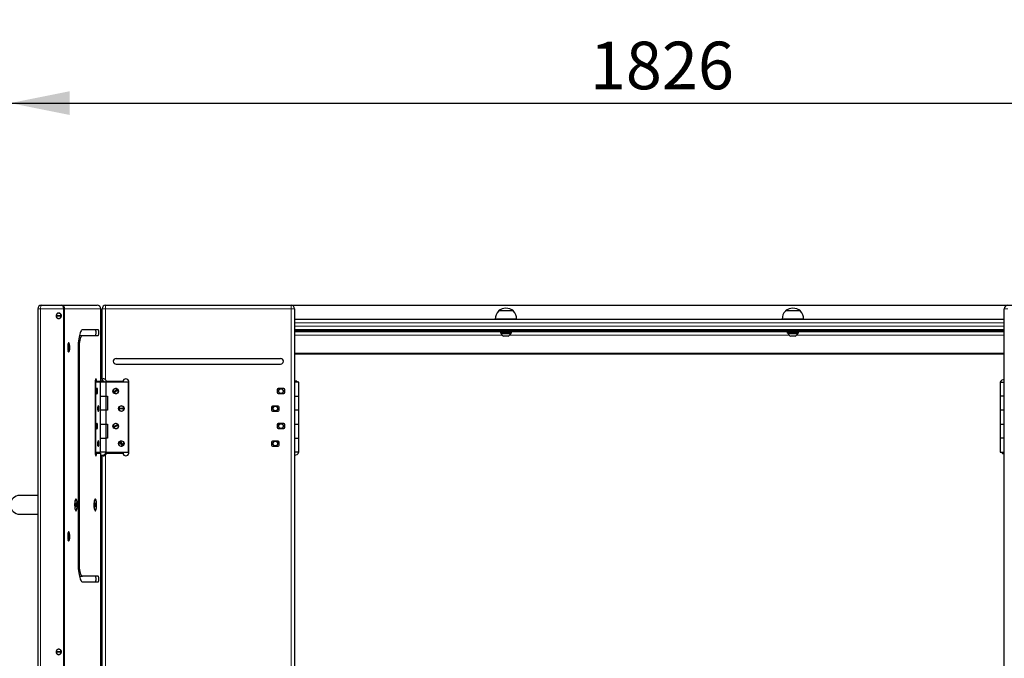
# Model space of a CAD drawing. Units: millimetres. Extents: x 1003 to 6162, y 80 to 4818.
# Drawn here: x 2849 to 4256, y 2814 to 3726 of the extents above; entities that cross this region are included whole.
import ezdxf

# ---------------------------------------------------------------- set-up
doc = ezdxf.new("R2010")
doc.units = ezdxf.units.MM
doc.header["$LTSCALE"] = 17
doc.layers.add('THICK_LINE', color=7, linetype='Continuous', lineweight=25)
doc.styles.add('SLDTEXTSTYLE0', font='TXT', dxfattribs={"width": 0.605})
doc.dimstyles.new('SLDDIMSTYLE0', dxfattribs={"dimtxt": 68, "dimasz": 85, "dimexe": 0, "dimexo": 0.0625, "dimgap": 17, "dimtad": 2, "dimdec": 1, "dimrnd": 1e-09, "dimzin": 12, "dimdsep": 46, "dimtxsty": 'SLDTEXTSTYLE0', "dimsah": 1, "dimcen": 0.09, "dimadec": 0, "dimazin": 3, "dimtfac": 1, "dimtofl": 0, "dimtmove": 0, "dimatfit": 3, "dimfxl": 0, "dimfrac": 2, "dimtolj": 1, "dimtzin": 12, "dimarcsym": 0})
doc.dimstyles.new('SLDDIMSTYLE2', dxfattribs={"dimtxt": 68, "dimasz": 85, "dimexe": 0, "dimexo": 0.0625, "dimgap": 17, "dimtad": 2, "dimdec": 0, "dimrnd": 1e-09, "dimzin": 12, "dimdsep": 46, "dimtxsty": 'SLDTEXTSTYLE0', "dimsah": 1, "dimcen": 0.09, "dimadec": 0, "dimazin": 3, "dimtfac": 1, "dimtofl": 0, "dimtmove": 0, "dimatfit": 3, "dimfxl": 0, "dimfrac": 2, "dimtolj": 1, "dimtzin": 12, "dimarcsym": 0})

# ---------------------------------------------------------------- blocks, each defined once
blk = doc.blocks.new('_D_2')
at = {"layer": 'THICK_LINE', "color": 7}
for p, q in [((4661.9, 4818.2), (4949, 4818.2)), ((4915, 3318.2), (4915, 4818.2)), ((3236.7, 3318.2), (4949, 3318.2))]:
    blk.add_line(p, q, dxfattribs=at)
for points in [[(4915, 4818.2), (4898, 4733.2), (4932, 4733.2)], [(4915, 3318.2), (4932, 3403.2), (4898, 3403.2)]]:
    blk.add_solid(points, dxfattribs=at)
at = {"layer": 'THICK_LINE', "color": 7, "insert": (4827.4, 3983), "char_height": 68, "attachment_point": 1, "rotation": 90, "style": 'SLDTEXTSTYLE0'}
blk.add_mtext('1500', dxfattribs=at)
blk = doc.blocks.new('_D_7')
at = {"layer": 'THICK_LINE', "color": 7}
for p, q in [((2835.6, 3033.2), (2835.6, 3641)), ((4661.9, 3033.2), (4661.9, 3641)), ((2835.6, 3607), (4661.9, 3607))]:
    blk.add_line(p, q, dxfattribs=at)
for points in [[(2835.6, 3607), (2920.6, 3590), (2920.6, 3624)], [(4661.9, 3607), (4576.9, 3624), (4576.9, 3590)]]:
    blk.add_solid(points, dxfattribs=at)
at = {"layer": 'THICK_LINE', "color": 7, "insert": (3663.5, 3694.7), "char_height": 68, "attachment_point": 1, "style": 'SLDTEXTSTYLE0'}
blk.add_mtext('1826', dxfattribs=at)
blk = doc.blocks.new('_D_8')
at = {"layer": 'THICK_LINE', "color": 7}
for p, q in [((3236.7, 3318.2), (4949, 3318.2)), ((4915, 3318.2), (4915, 1848.2)), ((3236.7, 1848.2), (4949, 1848.2))]:
    blk.add_line(p, q, dxfattribs=at)
for points in [[(4915, 3318.2), (4898, 3233.2), (4932, 3233.2)], [(4915, 1848.2), (4932, 1933.2), (4898, 1933.2)]]:
    blk.add_solid(points, dxfattribs=at)
at = {"layer": 'THICK_LINE', "color": 7, "insert": (4827.4, 2498), "char_height": 68, "attachment_point": 1, "rotation": 90, "style": 'SLDTEXTSTYLE0'}
blk.add_mtext('1470', dxfattribs=at)

msp = doc.modelspace()

# ---------------------------------------------------------------- linework, layer by layer
at = {"color": 7, "linetype": 'Continuous', "lineweight": 25}
for p, q in [((2874.93, 3313.23), (2874.93, 1853.23)), ((2879.93, 3318.23), (2909.13, 3318.23)), ((2904.84, 3306.93), (2904.72, 3306.93)), ((2909.13, 3318.23), (2959.74, 3318.23)), ((2964.74, 3212.74), (2964.74, 3313.23)), ((2966.73, 3212.7), (2966.73, 3313.23)), ((2971.73, 3318.23), (3236.73, 3318.23)), ((3241.73, 3313.23), (3241.73, 1853.23)), ((3532.98, 3310.23), (3532.98, 3309.99)), ((3554.48, 3310.23), (3532.98, 3310.23)), ((3554.47, 3309.99), (3554.48, 3310.23)), ((3942.98, 3310.23), (3942.98, 3309.99)), ((3964.48, 3310.23), (3942.98, 3310.23)), ((3964.47, 3309.99), (3964.48, 3310.23)), ((4255.73, 1853.23), (4255.73, 3313.23)), ((2901.15, 3303.73), (2908.29, 3303.73)), ((2908.29, 3302.73), (2901.15, 3302.73)), ((2904.84, 3299.53), (2904.84, 3299.53)), ((2908.29, 3303.73), (2908.4, 3303.73)), ((2908.4, 3302.73), (2908.29, 3302.73)), ((3241.73, 3298.23), (4255.73, 3298.23)), ((3528.54, 3298.43), (3528.56, 3298.23)), ((3558.91, 3298.43), (3528.54, 3298.43)), ((3558.9, 3298.23), (3558.91, 3298.43)), ((3938.54, 3298.43), (3938.56, 3298.23)), ((3968.91, 3298.43), (3938.54, 3298.43)), ((3968.9, 3298.23), (3968.91, 3298.43)), ((2961.15, 3283.23), (2938.84, 3283.23)), ((4255.73, 3283.23), (3241.73, 3283.23)), ((4255.73, 3280.23), (3241.73, 3280.23)), ((3535.73, 3280.23), (3535.73, 3278.63)), ((3551.73, 3278.63), (3535.73, 3278.63)), ((3536.73, 3278.63), (3536.73, 3277.63)), ((3550.73, 3277.63), (3550.73, 3278.63)), ((3551.73, 3278.63), (3551.73, 3280.23)), ((3945.73, 3280.23), (3945.73, 3278.63)), ((3961.73, 3278.63), (3945.73, 3278.63)), ((3946.73, 3278.63), (3946.73, 3277.63)), ((3960.73, 3277.63), (3960.73, 3278.63)), ((3961.73, 3278.63), (3961.73, 3280.23)), ((2918.57, 3264.23), (2918.57, 3264.23)), ((2934.95, 3275.23), (2938.84, 3275.23)), ((2938.84, 3275.23), (2961.15, 3275.23)), ((3550.73, 3277.63), (3536.73, 3277.63)), ((3546.73, 3274.23), (3540.73, 3274.23)), ((3960.73, 3277.63), (3946.73, 3277.63)), ((3956.73, 3274.23), (3950.73, 3274.23)), ((2918.42, 3259.51), (2918.38, 3257.21)), ((2918.38, 3257.21), (2918.83, 3255.93)), ((2918.38, 3257.21), (2919.3, 3256.95)), ((2918.89, 3260.54), (2918.42, 3259.51)), ((2918.42, 3259.51), (2919.34, 3259.26)), ((2918.47, 3252.25), (2918.57, 3252.23)), ((2918.57, 3252.23), (2918.86, 3252.23)), ((2918.83, 3255.93), (2919.3, 3256.95)), ((2919.34, 3259.26), (2918.89, 3260.54)), ((2919.3, 3256.95), (2919.34, 3259.26)), ((2932.4, 3255.23), (2932.4, 2951.23)), ((2934.24, 2951.23), (2934.24, 3255.23)), ((2986.73, 3242.23), (3221.73, 3242.23)), ((4255.73, 3248.23), (3241.73, 3248.23)), ((2986.73, 3234.23), (3221.73, 3234.23)), ((2957.01, 3209.23), (2957.01, 3107.23)), ((2957.01, 3209.23), (2958.85, 3209.23)), ((2957.13, 3208.23), (2957.13, 3108.23)), ((2964.03, 3208.23), (2957.13, 3208.23)), ((2957.13, 3208.23), (2957.13, 3208.23)), ((2964.37, 3209.23), (2958.85, 3209.23)), ((2962.73, 3208.23), (2962.43, 3209.23)), ((2964.37, 3209.23), (2962.73, 3208.23)), ((2964.03, 3208.23), (2964.03, 3188.23)), ((2972.73, 3208.23), (2964.03, 3208.23)), ((2964.73, 3210.23), (2964.73, 3210.23)), ((2964.73, 3210.23), (2966.27, 3210.23)), ((2966.27, 3210.23), (2968.73, 3210.23)), ((2966.73, 3212.7), (2966.73, 3210.23)), ((2970.73, 3208.23), (2968.73, 3210.23)), ((2996.73, 3209.23), (2972.73, 3209.23)), ((2972.73, 3209.23), (2972.73, 3208.23)), ((2972.73, 3188.23), (2972.73, 3208.23)), ((3004.23, 3208.23), (2972.73, 3208.23)), ((3004.23, 3108.23), (3004.23, 3208.23)), ((3004.73, 3107.23), (3004.73, 3209.23)), ((3241.73, 3210.23), (3243.73, 3210.23)), ((3247.73, 3208.23), (3241.73, 3208.23)), ((3245.73, 3208.23), (3243.73, 3210.23)), ((3247.73, 3188.23), (3247.73, 3208.23)), ((4249.73, 3208.23), (4249.73, 3188.23)), ((4249.73, 3208.23), (4255.73, 3208.23)), ((2959.18, 3192.2), (2959.41, 3199.43)), ((2959.41, 3199.43), (2959.41, 3199.43)), ((2959.41, 3199.43), (2959.68, 3199.27)), ((2959.68, 3199.27), (2959.45, 3192.03)), ((2983.22, 3193.58), (2988.39, 3198.73)), ((2989.24, 3197.88), (2984.07, 3192.73)), ((3216.73, 3197.83), (3216.73, 3193.63)), ((3226.23, 3199.33), (3218.23, 3199.33)), ((3220.89, 3199.33), (3218.33, 3196.79)), ((3218.33, 3196.79), (3219.36, 3192.89)), ((3225.1, 3198.58), (3222.33, 3199.33)), ((3223.57, 3192.13), (3226.13, 3194.67)), ((3226.13, 3194.67), (3225.1, 3198.58)), ((3227.73, 3193.63), (3227.73, 3197.83)), ((2959.18, 3192.2), (2959.18, 3192.2)), ((2959.45, 3192.03), (2959.18, 3192.2)), ((2964.03, 3188.23), (2964.39, 3188.23)), ((2964.39, 3168.23), (2964.39, 3188.23)), ((2964.39, 3188.23), (2972.73, 3188.23)), ((2972.73, 3168.23), (2972.73, 3188.23)), ((2972.73, 3188.23), (2974.23, 3188.23)), ((2974.23, 3188.23), (2974.23, 3168.23)), ((3218.23, 3192.13), (3226.23, 3192.13)), ((3219.36, 3192.89), (3222.13, 3192.13)), ((3241.73, 3188.23), (3247.73, 3188.23)), ((3247.73, 3168.23), (3247.73, 3188.23)), ((4249.73, 3188.23), (4249.73, 3168.23)), ((4255.73, 3188.23), (4249.73, 3188.23)), ((2960.43, 3171.33), (2962.11, 3171.33)), ((2960.43, 3171.33), (2960.43, 3171.33)), ((2962.11, 3170.13), (2960.43, 3170.13)), ((2960.43, 3170.13), (2960.43, 3170.13)), ((2961.27, 3174.43), (2960.98, 3174.43)), ((2960.98, 3167.03), (2961.27, 3167.03)), ((2964.39, 3168.23), (2964.03, 3168.23)), ((2964.03, 3168.23), (2964.03, 3148.23)), ((2972.73, 3168.23), (2964.39, 3168.23)), ((2972.73, 3148.23), (2972.73, 3168.23)), ((2974.23, 3168.23), (2972.73, 3168.23)), ((2990.58, 3171.33), (2997.88, 3171.33)), ((2997.88, 3170.13), (2990.58, 3170.13)), ((2991.48, 3170.73), (2991.54, 3170.13)), ((2991.48, 3170.73), (2991.48, 3170.73)), ((3208.73, 3172.83), (3208.73, 3168.63)), ((3218.23, 3174.33), (3210.23, 3174.33)), ((3210.23, 3167.13), (3218.23, 3167.13)), ((3212.89, 3174.33), (3210.33, 3171.79)), ((3210.33, 3171.79), (3211.36, 3167.89)), ((3211.36, 3167.89), (3214.13, 3167.13)), ((3217.1, 3173.58), (3214.33, 3174.33)), ((3215.57, 3167.13), (3218.13, 3169.67)), ((3218.13, 3169.67), (3217.1, 3173.58)), ((3219.73, 3168.63), (3219.73, 3172.83)), ((3247.73, 3168.23), (3241.73, 3168.23)), ((3247.73, 3148.23), (3247.73, 3168.23)), ((4249.73, 3168.23), (4249.73, 3148.23)), ((4255.73, 3168.23), (4249.73, 3168.23)), ((2958.98, 3142.59), (2959.62, 3149.33)), ((2958.98, 3142.59), (2958.98, 3142.59)), ((2959.62, 3149.33), (2959.14, 3149.43)), ((2959.23, 3142.13), (2959.14, 3142.03)), ((2959.14, 3142.03), (2959.43, 3142.03)), ((2959.88, 3148.87), (2959.23, 3142.13)), ((2959.88, 3148.87), (2959.88, 3148.87)), ((2964.03, 3148.23), (2964.39, 3148.23)), ((2964.39, 3128.23), (2964.39, 3148.23)), ((2964.39, 3148.23), (2972.73, 3148.23)), ((2972.73, 3128.23), (2972.73, 3148.23)), ((2972.73, 3148.23), (2974.23, 3148.23)), ((2974.23, 3148.23), (2974.23, 3128.23)), ((2982.73, 3144.54), (2989.17, 3147.98)), ((2989.73, 3146.92), (2983.29, 3143.48)), ((3216.73, 3147.83), (3216.73, 3143.63)), ((3226.23, 3149.33), (3218.23, 3149.33)), ((3218.23, 3142.13), (3226.23, 3142.13)), ((3221.02, 3149.33), (3218.4, 3147.03)), ((3218.4, 3147.03), (3219.19, 3143.07)), ((3219.19, 3143.07), (3221.95, 3142.13)), ((3225.26, 3148.4), (3222.51, 3149.33)), ((3223.43, 3142.13), (3226.06, 3144.44)), ((3226.06, 3144.44), (3225.26, 3148.4)), ((3227.73, 3143.63), (3227.73, 3147.83)), ((3241.73, 3148.23), (3247.73, 3148.23)), ((3247.73, 3128.23), (3247.73, 3148.23)), ((4249.73, 3148.23), (4249.73, 3128.23)), ((4249.73, 3148.23), (4255.73, 3148.23)), ((2960.84, 3117.54), (2961.44, 3124.36)), ((2961.44, 3124.36), (2960.98, 3124.43)), ((2961.7, 3123.93), (2961.1, 3117.11)), ((2961.7, 3123.93), (2961.7, 3123.93)), ((2964.39, 3128.23), (2964.03, 3128.23)), ((2964.03, 3128.23), (2964.03, 3108.23)), ((2964.39, 3128.23), (2972.73, 3128.23)), ((2972.73, 3108.23), (2972.73, 3128.23)), ((2974.23, 3128.23), (2972.73, 3128.23)), ((2995.99, 3117.48), (2991.52, 3123.25)), ((2992.47, 3123.99), (2996.94, 3118.21)), ((3218.23, 3124.33), (3210.23, 3124.33)), ((3211.46, 3123.67), (3210.3, 3119.8)), ((3214.24, 3124.33), (3211.46, 3123.67)), ((3218.16, 3121.66), (3215.64, 3124.33)), ((3241.73, 3128.23), (3247.73, 3128.23)), ((3247.73, 3108.23), (3247.73, 3128.23)), ((4249.73, 3128.23), (4249.73, 3108.23)), ((4255.73, 3128.23), (4249.73, 3128.23)), ((2960.84, 3117.54), (2960.84, 3117.54)), ((2961.1, 3117.11), (2960.98, 3117.03)), ((2960.98, 3117.03), (2961.27, 3117.03)), ((3208.73, 3122.83), (3208.73, 3118.63)), ((3210.23, 3117.13), (3218.23, 3117.13)), ((3210.3, 3119.8), (3212.81, 3117.13)), ((3214.22, 3117.13), (3217, 3117.79)), ((3217, 3117.79), (3218.16, 3121.66)), ((3219.73, 3118.63), (3219.73, 3122.83)), ((2957.01, 3107.23), (2958.85, 3107.23)), ((2957.13, 3108.23), (2964.03, 3108.23)), ((2957.13, 3108.23), (2957.13, 3108.23)), ((2958.85, 3107.23), (2964.37, 3107.23)), ((2962.43, 3107.23), (2962.43, 3108.23)), ((2972.73, 3108.23), (2964.03, 3108.23)), ((2964.74, 2637.74), (2964.74, 3103.72)), ((2966.73, 2637.7), (2966.73, 3103.77)), ((2966.73, 3103.77), (2966.73, 3103.77)), ((2972.73, 3108.23), (3004.23, 3108.23)), ((2972.73, 3108.23), (2972.73, 3107.23)), ((2972.73, 3107.23), (2996.73, 3107.23)), ((3247.73, 3108.23), (3241.73, 3108.23)), ((4249.73, 3108.23), (4255.73, 3108.23)), ((4251.73, 3108.23), (4253.73, 3106.23)), ((4255.73, 3106.23), (4253.73, 3106.23)), ((2964.74, 3083.23), (2966.73, 3083.23)), ((2874.93, 3046.63), (2848.99, 3046.63)), ((2929.02, 3041.23), (2929.02, 3041.23)), ((2956.62, 3041.23), (2956.62, 3041.23)), ((2929.27, 3036.06), (2928.78, 3034.12)), ((2928.78, 3034.12), (2928.91, 3031.3)), ((2928.91, 3031.3), (2930.04, 3032.34)), ((2928.91, 3031.3), (2929.55, 3030.41)), ((2929.02, 3025.23), (2929.41, 3025.23)), ((2929.9, 3035.16), (2929.27, 3036.06)), ((2929.55, 3030.41), (2930.04, 3032.34)), ((2930.04, 3032.34), (2929.9, 3035.16)), ((2929.9, 3035.16), (2929.9, 3035.16)), ((2956.26, 3025.39), (2956.62, 3025.23)), ((2956.46, 3034.82), (2956.42, 3031.94)), ((2956.42, 3031.94), (2956.97, 3030.35)), ((2956.42, 3031.94), (2957.57, 3031.64)), ((2957.05, 3036.11), (2956.46, 3034.82)), ((2956.46, 3034.82), (2957.61, 3034.52)), ((2956.62, 3025.23), (2957.01, 3025.23)), ((2956.97, 3030.35), (2957.57, 3031.64)), ((2957.61, 3034.52), (2957.05, 3036.11)), ((2957.57, 3031.64), (2957.61, 3034.52)), ((2848.99, 3019.83), (2874.93, 3019.83)), ((2918.42, 2989.51), (2918.38, 2987.21)), ((2918.38, 2987.21), (2918.83, 2985.93)), ((2918.38, 2987.21), (2919.3, 2986.95)), ((2918.89, 2990.54), (2918.42, 2989.51)), ((2918.42, 2989.51), (2919.34, 2989.26)), ((2918.57, 2994.23), (2918.57, 2994.23)), ((2918.83, 2985.93), (2919.3, 2986.95)), ((2919.34, 2989.26), (2918.89, 2990.54)), ((2919.3, 2986.95), (2919.34, 2989.26)), ((2966.73, 2983.23), (2964.74, 2983.23)), ((2918.47, 2982.25), (2918.57, 2982.23)), ((2918.57, 2982.23), (2918.86, 2982.23)), ((2934.95, 2931.23), (2938.84, 2931.23)), ((2961.15, 2931.23), (2938.84, 2931.23)), ((2938.84, 2923.23), (2961.15, 2923.23)), ((2901.15, 2823.73), (2908.29, 2823.73)), ((2908.29, 2822.73), (2901.15, 2822.73)), ((2904.84, 2826.93), (2904.72, 2826.93)), ((2904.84, 2819.53), (2904.84, 2819.53)), ((2908.29, 2823.73), (2908.4, 2823.73)), ((2908.4, 2822.73), (2908.29, 2822.73))]:
    msp.add_line(p, q, dxfattribs=at)
at = {"color": 8, "linetype": 'Continuous', "lineweight": 18}
for p, q in [((2878.78, 3313.23), (2874.93, 3313.23)), ((2911.38, 3313.23), (2878.78, 3313.23)), ((2878.78, 3313.23), (2878.78, 1853.23)), ((2913.19, 3313.23), (2911.38, 3313.23)), ((2911.38, 1853.23), (2911.38, 3313.23)), ((2913.19, 3313.23), (2913.19, 1853.23)), ((2964.6, 3313.23), (2913.19, 3313.23)), ((2964.6, 3211.88), (2964.6, 3313.23)), ((2964.6, 3313.23), (2964.74, 3313.23)), ((2966.73, 3313.23), (2971.73, 3313.23)), ((2971.73, 3318.23), (2971.73, 3313.23)), ((3236.73, 3313.23), (2971.73, 3313.23)), ((2971.73, 3313.23), (2971.73, 3211.88)), ((3236.73, 3313.23), (3236.73, 3318.23)), ((3236.73, 3313.23), (3241.73, 3313.23)), ((3236.73, 1853.23), (3236.73, 3313.23)), ((4260.73, 3313.23), (4255.73, 3313.23)), ((4255.73, 3293.23), (3241.73, 3293.23)), ((3241.73, 3288.23), (4255.73, 3288.23)), ((3241.73, 3281.73), (4255.73, 3281.73)), ((3538.3, 3275.73), (3241.73, 3275.73)), ((3948.3, 3275.73), (3549.16, 3275.73)), ((4255.73, 3275.73), (3959.16, 3275.73)), ((2932.4, 3255.23), (2934.24, 3255.23)), ((3241.73, 3249.73), (4255.73, 3249.73)), ((2964.6, 2636.88), (2964.6, 3104.59)), ((2971.73, 3104.59), (2971.73, 2636.88)), ((2966.73, 3078.23), (2964.74, 3078.23)), ((2964.74, 2988.23), (2966.73, 2988.23)), ((2932.4, 2951.23), (2934.24, 2951.23))]:
    msp.add_line(p, q, dxfattribs=at)
at = {"color": 8, "linetype": 'Continuous', "lineweight": 18, "flags": 128}
for points in [[(2878.78, 3313.23), (2878.8, 3314.21), (2878.87, 3315.15), (2878.98, 3316.01), (2879.12, 3316.77), (2879.29, 3317.39), (2879.49, 3317.85), (2879.71, 3318.14), (2879.93, 3318.23)], [(2966.73, 3085.14), (2966.57, 3084.71), (2966.73, 3083.23)], [(2966.73, 2983.23), (2966.57, 2981.75), (2966.73, 2981.33)]]:
    msp.add_lwpolyline(points, dxfattribs=at)
at = {"color": 7, "linetype": 'Continuous', "lineweight": 25, "flags": 128}
for points in [[(2904.77, 3299.23), (2905.91, 3299.41), (2906.96, 3299.93), (2907.81, 3300.74), (2908.39, 3301.77), (2908.65, 3302.93), (2908.56, 3304.12), (2908.14, 3305.23), (2907.41, 3306.16), (2906.46, 3306.84), (2905.35, 3307.19), (2904.19, 3307.19), (2903.08, 3306.84), (2902.12, 3306.16), (2901.4, 3305.23), (2900.97, 3304.12), (2900.88, 3302.93), (2901.14, 3301.77), (2901.72, 3300.74), (2902.57, 3299.93), (2903.62, 3299.41), (2904.77, 3299.23)], [(2938.84, 3283.23), (2938.12, 3283.06), (2937.41, 3282.53), (2936.71, 3281.66), (2936.04, 3280.46), (2935.41, 3278.94), (2934.82, 3277.12), (2934.28, 3275.03), (2933.8, 3272.69), (2933.39, 3270.13), (2933.04, 3267.38), (2932.76, 3264.48), (2932.56, 3261.46), (2932.44, 3258.37), (2932.4, 3255.23)], [(2957.26, 3275.23), (2957.55, 3275.43), (2957.8, 3276), (2958.01, 3276.88), (2958.14, 3278), (2958.18, 3279.23), (2958.14, 3280.47), (2958.01, 3281.58), (2957.8, 3282.47), (2957.55, 3283.04), (2957.26, 3283.23)], [(2961.15, 3275.23), (2961.44, 3275.43), (2961.69, 3276), (2961.9, 3276.88), (2962.03, 3278), (2962.07, 3279.23), (2962.03, 3280.47), (2961.9, 3281.58), (2961.69, 3282.47), (2961.44, 3283.04), (2961.15, 3283.23)], [(2919.06, 3251.73), (2919.4, 3251.91), (2919.73, 3252.42), (2920.02, 3253.25), (2920.25, 3254.35), (2920.43, 3255.66), (2920.53, 3257.1), (2920.55, 3258.61), (2920.49, 3260.1), (2920.35, 3261.48), (2920.14, 3262.69), (2919.88, 3263.66), (2919.57, 3264.34), (2919.23, 3264.69), (2918.88, 3264.69), (2918.54, 3264.34), (2918.23, 3263.66), (2917.97, 3262.69), (2917.76, 3261.48), (2917.62, 3260.1), (2917.56, 3258.61), (2917.58, 3257.1), (2917.68, 3255.66), (2917.86, 3254.35), (2918.09, 3253.25), (2918.38, 3252.42), (2918.71, 3251.91), (2919.06, 3251.73)], [(2918.47, 3252.25), (2918.38, 3252.61), (2918.71, 3252.27), (2919.06, 3252.3), (2919.39, 3252.7), (2919.69, 3253.45), (2919.94, 3254.5), (2920.12, 3255.78), (2920.22, 3257.22), (2920.24, 3258.73), (2920.16, 3260.2), (2920.01, 3261.55), (2919.79, 3262.69), (2919.5, 3263.55), (2919.18, 3264.07), (2918.83, 3264.23), (2918.49, 3264.01), (2918.17, 3263.43), (2918.11, 3263.26)], [(2918.57, 3264.23), (2918.54, 3264.23), (2918.47, 3264.22)], [(2934.24, 3255.23), (2934.29, 3258.08), (2934.42, 3260.87), (2934.65, 3263.54), (2934.97, 3266.05), (2935.36, 3268.33), (2935.83, 3270.35), (2936.35, 3272.06), (2936.93, 3273.43), (2937.54, 3274.42), (2938.18, 3275.03), (2938.84, 3275.23)], [(2934.95, 3275.23), (2934.29, 3275.03), (2934.95, 3275.23)], [(2958.85, 3209.23), (2958.81, 3210.47), (2958.68, 3211.58), (2958.47, 3212.47), (2958.22, 3213.04), (2957.93, 3213.23), (2957.65, 3213.04), (2957.39, 3212.47), (2957.19, 3211.58), (2957.06, 3210.47), (2957.01, 3209.23)], [(2964.74, 3212.74), (2964.73, 3212.58), (2964.6, 3211.88)], [(2958.51, 3195.73), (2958.55, 3194.55), (2958.67, 3193.48), (2958.86, 3192.61), (2959.09, 3192.01), (2959.36, 3191.74), (2959.63, 3191.83), (2959.89, 3192.27), (2960.1, 3193.01), (2960.26, 3194), (2960.34, 3195.14), (2960.34, 3196.33), (2960.26, 3197.47), (2960.1, 3198.45), (2959.89, 3199.2), (2959.63, 3199.63), (2959.36, 3199.72), (2959.09, 3199.46), (2958.86, 3198.86), (2958.67, 3197.99), (2958.55, 3196.91), (2958.51, 3195.73)], [(2959.41, 3199.43), (2959.14, 3199.22), (2958.91, 3198.67), (2958.73, 3197.84), (2958.61, 3196.8), (2958.58, 3195.66), (2958.62, 3194.52), (2958.75, 3193.5), (2958.94, 3192.7), (2959.18, 3192.2)], [(2959.45, 3192.03), (2959.71, 3192.24), (2959.95, 3192.79), (2960.13, 3193.63), (2960.24, 3194.67), (2960.28, 3195.81), (2960.23, 3196.94), (2960.11, 3197.96), (2959.92, 3198.76), (2959.68, 3199.27)], [(2983.22, 3193.58), (2984.2, 3193.88), (2984.75, 3193.41)], [(2989.24, 3197.88), (2987.89, 3197.93), (2987.71, 3198.05)], [(2960.35, 3170.73), (2960.39, 3169.55), (2960.51, 3168.48), (2960.7, 3167.61), (2960.93, 3167.01), (2961.2, 3166.74), (2961.47, 3166.83), (2961.73, 3167.27), (2961.94, 3168.01), (2962.1, 3169), (2962.18, 3170.14), (2962.18, 3171.33), (2962.1, 3172.47), (2961.94, 3173.45), (2961.73, 3174.2), (2961.47, 3174.63), (2961.2, 3174.72), (2960.93, 3174.46), (2960.7, 3173.86), (2960.51, 3172.99), (2960.39, 3171.91), (2960.35, 3170.73)], [(2962.11, 3171.33), (2962.03, 3172.43), (2961.87, 3173.36), (2961.65, 3174.03), (2961.4, 3174.39), (2961.14, 3174.39), (2960.88, 3174.03), (2960.67, 3173.36), (2960.51, 3172.43), (2960.43, 3171.33)], [(2960.43, 3170.13), (2960.51, 3169.04), (2960.67, 3168.11), (2960.88, 3167.43), (2961.14, 3167.08), (2961.4, 3167.08), (2961.65, 3167.43), (2961.87, 3168.11), (2962.03, 3169.04), (2962.11, 3170.13)], [(2958.51, 3145.73), (2958.55, 3144.55), (2958.67, 3143.48), (2958.86, 3142.61), (2959.09, 3142.01), (2959.36, 3141.74), (2959.63, 3141.83), (2959.89, 3142.27), (2960.1, 3143.01), (2960.26, 3144), (2960.34, 3145.14), (2960.34, 3146.33), (2960.26, 3147.47), (2960.1, 3148.45), (2959.89, 3149.2), (2959.63, 3149.63), (2959.36, 3149.72), (2959.09, 3149.46), (2958.86, 3148.86), (2958.67, 3147.99), (2958.55, 3146.91), (2958.51, 3145.73)], [(2959.62, 3149.33), (2959.36, 3149.42), (2959.1, 3149.15), (2958.88, 3148.54), (2958.7, 3147.67), (2958.6, 3146.6), (2958.58, 3145.45), (2958.64, 3144.33), (2958.78, 3143.35), (2958.98, 3142.59)], [(2959.23, 3142.13), (2959.5, 3142.04), (2959.76, 3142.32), (2959.98, 3142.92), (2960.15, 3143.8), (2960.26, 3144.86), (2960.28, 3146.01), (2960.22, 3147.13), (2960.08, 3148.12), (2959.88, 3148.87)], [(2982.73, 3144.54), (2983.66, 3144.74), (2984.14, 3143.94)], [(2989.73, 3146.92), (2988.57, 3147.18), (2988.31, 3147.53)], [(2960.35, 3120.73), (2960.39, 3119.55), (2960.51, 3118.48), (2960.7, 3117.61), (2960.93, 3117.01), (2961.2, 3116.74), (2961.47, 3116.83), (2961.73, 3117.27), (2961.94, 3118.01), (2962.1, 3119), (2962.18, 3120.14), (2962.18, 3121.33), (2962.1, 3122.47), (2961.94, 3123.45), (2961.73, 3124.2), (2961.47, 3124.63), (2961.2, 3124.72), (2960.93, 3124.46), (2960.7, 3123.86), (2960.51, 3122.99), (2960.39, 3121.91), (2960.35, 3120.73)], [(2961.44, 3124.36), (2961.18, 3124.41), (2960.92, 3124.11), (2960.7, 3123.48), (2960.53, 3122.58), (2960.44, 3121.5), (2960.42, 3120.35), (2960.49, 3119.24), (2960.63, 3118.27), (2960.84, 3117.54)], [(2961.1, 3117.11), (2961.36, 3117.05), (2961.62, 3117.36), (2961.84, 3117.99), (2962.01, 3118.89), (2962.1, 3119.96), (2962.12, 3121.11), (2962.05, 3122.23), (2961.9, 3123.2), (2961.7, 3123.93)], [(2995.99, 3117.48), (2995.89, 3118.54), (2996.35, 3118.98)], [(2957.01, 3107.23), (2957.06, 3106), (2957.19, 3104.88), (2957.39, 3104), (2957.65, 3103.43), (2957.93, 3103.23), (2958.22, 3103.43), (2958.47, 3104), (2958.68, 3104.88), (2958.81, 3106), (2958.85, 3107.23)], [(2964.6, 3104.59), (2964.73, 3103.84), (2964.74, 3103.72)], [(2929.41, 3024.73), (2929.81, 3024.92), (2930.2, 3025.47), (2930.56, 3026.36), (2930.86, 3027.54), (2931.1, 3028.98), (2931.27, 3030.61), (2931.35, 3032.34), (2931.35, 3034.12), (2931.27, 3035.86), (2931.1, 3037.48), (2930.86, 3038.92), (2930.56, 3040.11), (2930.2, 3041), (2929.81, 3041.55), (2929.41, 3041.73), (2929, 3041.55), (2928.61, 3041), (2928.26, 3040.11), (2927.95, 3038.92), (2927.71, 3037.48), (2927.55, 3035.86), (2927.46, 3034.12), (2927.46, 3032.34), (2927.55, 3030.61), (2927.71, 3028.98), (2927.95, 3027.54), (2928.26, 3026.36), (2928.61, 3025.47), (2929, 3024.92), (2929.41, 3024.73)], [(2929.79, 3025.41), (2930.17, 3025.95), (2930.51, 3026.83), (2930.8, 3028.01), (2931.03, 3029.43), (2931.18, 3031.04), (2931.24, 3032.74), (2931.23, 3034.47), (2931.12, 3036.14), (2930.94, 3037.67), (2930.68, 3039), (2930.37, 3040.06), (2930.01, 3040.79), (2929.62, 3041.18), (2929.22, 3041.19), (2928.83, 3040.83), (2928.47, 3040.12), (2928.15, 3039.08), (2927.89, 3037.77), (2927.7, 3036.25), (2927.59, 3034.58), (2927.57, 3032.86), (2927.63, 3031.15), (2927.77, 3029.54), (2928, 3028.1), (2928.28, 3026.9), (2928.62, 3026), (2929, 3025.43), (2929.39, 3025.23), (2929.79, 3025.41)], [(2929.02, 3041.23), (2928.83, 3041.19), (2929.02, 3041.23)], [(2957.01, 3024.73), (2957.42, 3024.92), (2957.81, 3025.47), (2958.16, 3026.36), (2958.47, 3027.54), (2958.71, 3028.98), (2958.87, 3030.61), (2958.96, 3032.34), (2958.96, 3034.12), (2958.87, 3035.86), (2958.71, 3037.48), (2958.47, 3038.92), (2958.16, 3040.11), (2957.81, 3041), (2957.42, 3041.55), (2957.01, 3041.73), (2956.61, 3041.55), (2956.22, 3041), (2955.86, 3040.11), (2955.56, 3038.92), (2955.32, 3037.48), (2955.15, 3035.86), (2955.07, 3034.12), (2955.07, 3032.34), (2955.15, 3030.61), (2955.32, 3028.98), (2955.56, 3027.54), (2955.86, 3026.36), (2956.22, 3025.47), (2956.61, 3024.92), (2957.01, 3024.73)], [(2955.48, 3037.64), (2955.3, 3036.1), (2955.19, 3034.43), (2955.18, 3032.7), (2955.25, 3031), (2955.4, 3029.4), (2955.63, 3027.98), (2955.92, 3026.8), (2956.26, 3025.93), (2956.64, 3025.4), (2957.04, 3025.23), (2957.43, 3025.44), (2957.81, 3026.01), (2958.15, 3026.93), (2958.43, 3028.13), (2958.65, 3029.57), (2958.79, 3031.19), (2958.85, 3032.9), (2958.83, 3034.63), (2958.71, 3036.29), (2958.52, 3037.8), (2958.26, 3039.11), (2957.94, 3040.14), (2957.58, 3040.85), (2957.19, 3041.2), (2956.79, 3041.17), (2956.4, 3040.78), (2956.04, 3040.04), (2955.73, 3038.97), (2955.48, 3037.64)], [(2956.62, 3041.23), (2956.4, 3041.17), (2956.26, 3041.07)], [(2929.02, 3025.23), (2929, 3025.23), (2929.02, 3025.23)], [(2919.06, 2981.73), (2919.4, 2981.91), (2919.73, 2982.42), (2920.02, 2983.25), (2920.25, 2984.35), (2920.43, 2985.66), (2920.53, 2987.1), (2920.55, 2988.61), (2920.49, 2990.1), (2920.35, 2991.48), (2920.14, 2992.69), (2919.88, 2993.66), (2919.57, 2994.34), (2919.23, 2994.69), (2918.88, 2994.69), (2918.54, 2994.34), (2918.23, 2993.66), (2917.97, 2992.69), (2917.76, 2991.48), (2917.62, 2990.1), (2917.56, 2988.61), (2917.58, 2987.1), (2917.68, 2985.66), (2917.86, 2984.35), (2918.09, 2983.25), (2918.38, 2982.42), (2918.71, 2981.91), (2919.06, 2981.73)], [(2918.47, 2982.25), (2918.38, 2982.61), (2918.71, 2982.27), (2919.06, 2982.3), (2919.39, 2982.7), (2919.69, 2983.45), (2919.94, 2984.5), (2920.12, 2985.78), (2920.22, 2987.22), (2920.24, 2988.73), (2920.16, 2990.2), (2920.01, 2991.55), (2919.79, 2992.69), (2919.5, 2993.55), (2919.18, 2994.07), (2918.83, 2994.23), (2918.49, 2994.01), (2918.17, 2993.43), (2918.11, 2993.26)], [(2918.57, 2994.23), (2918.54, 2994.23), (2918.47, 2994.22)], [(2932.4, 2951.23), (2932.44, 2948.1), (2932.56, 2945), (2932.76, 2941.98), (2933.04, 2939.08), (2933.39, 2936.34), (2933.8, 2933.77), (2934.28, 2931.43), (2934.82, 2929.34), (2935.41, 2927.52), (2936.04, 2926.01), (2936.71, 2924.8), (2937.41, 2923.93), (2938.12, 2923.41), (2938.84, 2923.23)], [(2938.84, 2931.23), (2938.18, 2931.44), (2937.54, 2932.04), (2936.93, 2933.04), (2936.35, 2934.41), (2935.83, 2936.12), (2935.36, 2938.14), (2934.97, 2940.42), (2934.65, 2942.92), (2934.42, 2945.6), (2934.29, 2948.39), (2934.24, 2951.23)], [(2934.95, 2931.23), (2934.29, 2931.44), (2934.95, 2931.23)], [(2957.26, 2923.23), (2957.55, 2923.43), (2957.8, 2924), (2958.01, 2924.88), (2958.14, 2926), (2958.18, 2927.23), (2958.14, 2928.47), (2958.01, 2929.58), (2957.8, 2930.47), (2957.55, 2931.04), (2957.26, 2931.23)], [(2961.15, 2923.23), (2961.44, 2923.43), (2961.69, 2924), (2961.9, 2924.88), (2962.03, 2926), (2962.07, 2927.23), (2962.03, 2928.47), (2961.9, 2929.58), (2961.69, 2930.47), (2961.44, 2931.04), (2961.15, 2931.23)], [(2904.77, 2819.23), (2905.91, 2819.41), (2906.96, 2819.93), (2907.81, 2820.74), (2908.39, 2821.77), (2908.65, 2822.93), (2908.56, 2824.12), (2908.14, 2825.23), (2907.41, 2826.16), (2906.46, 2826.84), (2905.35, 2827.19), (2904.19, 2827.19), (2903.08, 2826.84), (2902.12, 2826.16), (2901.4, 2825.23), (2900.97, 2824.12), (2900.88, 2822.93), (2901.14, 2821.77), (2901.72, 2820.74), (2902.57, 2819.93), (2903.62, 2819.41), (2904.77, 2819.23)]]:
    msp.add_lwpolyline(points, dxfattribs=at)
at = {"color": 7, "linetype": 'Continuous', "lineweight": 25}
for centre, radius in [((2986.23, 3195.73), 3.95), ((3222.23, 3195.73), 3.25), ((2994.23, 3170.73), 3.95), ((3214.23, 3170.73), 3.25), ((2986.23, 3145.73), 3.95), ((3222.23, 3145.73), 3.25), ((2994.23, 3120.73), 3.95), ((3214.23, 3120.73), 3.25)]:
    msp.add_circle(centre, radius, dxfattribs=at)
for centre, radius, start, end in [((2879.93, 3313.23), 5, 90, 180), ((2904.72, 3303.32), 3.59, 6.53895, 173.46105), ((2904.8, 3303.31), 3.63, 6.74816, 89.47219), ((2959.74, 3313.23), 5, 0, 90), ((2971.73, 3313.23), 5, 90, 180), ((3236.73, 3313.23), 5, 0, 90), ((3543.73, 3299.23), 15.21, 134.95579, 183.0153), ((3543.73, 3296.42), 17.5, 52.09996, 127.90004), ((3543.73, 3299.23), 15.21, 356.9847, 45.04421), ((3953.73, 3299.23), 15.21, 134.95579, 183.0153), ((3953.73, 3296.42), 17.5, 52.09996, 127.90004), ((3953.73, 3299.23), 15.21, 356.9847, 45.04421), ((4260.73, 3313.23), 5, 90, 180), ((2903.96, 3305.24), 3.18, 208.2911, 231.99964), ((2904.72, 3303.14), 3.59, 186.53895, 353.46105), ((2904.8, 3303.17), 3.63, 270.63458, 353.14507), ((2905.14, 3302.23), 3.18, 9.10132, 28.17956), ((3543.73, 3281.81), 8.15, 210.85743, 248.4135), ((3543.73, 3281.81), 8.15, 291.5865, 329.14257), ((3953.73, 3281.81), 8.15, 210.85743, 248.4135), ((3953.73, 3281.81), 8.15, 291.5865, 329.14257), ((2986.73, 3238.23), 4, 90, 270), ((3221.73, 3238.23), 4, 270, 90), ((2978.21, 3209.36), 13.84, 169.52453, 180.53666), ((2968.73, 3209.23), 4, 41.40962, 120), ((2968.73, 3209.23), 4, 360, 41.40962), ((3000.73, 3209.23), 4, 0, 180), ((4255.73, 3205.73), 6.5, 90, 157.38014), ((2986.23, 3195.73), 3.7, 54.22037, 215.55553), ((2986.23, 3195.73), 3.7, 234.22037, 35.55553), ((3218.23, 3197.83), 1.5, 90, 180), ((3218.23, 3193.63), 1.5, 180, 270), ((3226.23, 3197.83), 1.5, 0, 90), ((3226.23, 3193.63), 1.5, 270, 0), ((2994.23, 3170.73), 3.7, 9.33242, 170.66758), ((2994.23, 3170.73), 3.7, 189.33242, 350.66758), ((2995.34, 3169.08), 2.75, 22.59673, 55.14552), ((3210.23, 3172.83), 1.5, 90, 180), ((3210.23, 3168.63), 1.5, 180, 270), ((3218.23, 3172.83), 1.5, 0, 90), ((3218.23, 3168.63), 1.5, 270, 0), ((2986.23, 3145.73), 3.7, 37.43775, 198.77291), ((2986.23, 3145.73), 3.7, 217.43775, 18.77291), ((3218.23, 3147.83), 1.5, 90, 180), ((3218.23, 3143.63), 1.5, 180, 270), ((3226.23, 3147.83), 1.5, 0, 90), ((3226.23, 3143.63), 1.5, 270, 0), ((2994.23, 3120.73), 3.7, 137.07564, 298.4108), ((2994.86, 3122.63), 2.75, 150.33995, 182.88874), ((2994.23, 3120.73), 3.7, 317.07564, 118.4108), ((3210.23, 3122.83), 1.5, 90, 180), ((3218.23, 3122.83), 1.5, 0, 90), ((3210.23, 3118.63), 1.5, 180, 270), ((3218.23, 3118.63), 1.5, 270, 0), ((2978.21, 3107.1), 13.84, 179.46334, 190.47547), ((2966.73, 3110.73), 6.5, 250.94061, 337.39997), ((2968.73, 3107.23), 4, 240, 318.59038), ((2968.73, 3107.23), 4, 318.59038, 0), ((3000.73, 3107.23), 4, 180, 0), ((3241.73, 3110.73), 6.5, 270, 337.38014), ((2970.03, 3082.57), 6.55, 120.33239, 143.98781), ((2848.99, 3033.23), 13.4, 90, 270), ((2969.82, 2983.68), 6.25, 215.58068, 240.31925), ((2904.72, 2823.32), 3.59, 6.53895, 173.46105), ((2903.96, 2825.24), 3.18, 208.2911, 231.99964), ((2904.72, 2823.14), 3.59, 186.53895, 353.46105), ((2904.8, 2823.31), 3.63, 6.74816, 89.47219), ((2904.8, 2823.17), 3.63, 270.63458, 353.14507), ((2905.14, 2822.23), 3.18, 9.10132, 28.17956)]:
    msp.add_arc(centre, radius, start, end, dxfattribs=at)
at = {"color": 8, "linetype": 'Continuous', "lineweight": 18}
msp.add_arc((2959.67, 3313.3), 4.93, 359.23182, 89.21065, dxfattribs=at)
at = {"color": 7, "linetype": 'Continuous', "lineweight": 25}
msp.add_ellipse((2909.13, 3313.23), major_axis=(0, 5), ratio=0.8121441, start_param=4.712389, end_param=6.2831853, dxfattribs=at)
at = {"color": 8, "linetype": 'Continuous', "lineweight": 18}
msp.add_ellipse((2909.13, 3313.23), major_axis=(0, 5), ratio=0.4511755, start_param=4.712389, end_param=6.2831853, dxfattribs=at)

# ---------------------------------------------------------------- dimensions: what is measured, and where the dimension line sits
at = {"layer": 'THICK_LINE', "color": 7}
for base, p2, picture, middle in [((4915.04, 4818.23), (4661.87, 4818.23), '_D_2', (4915.04, 4068.23)), ((4915.04, 1848.23), (3236.73, 1848.23), '_D_8', (4915.04, 2583.23))]:
    dim = msp.add_linear_dim(base=base, p1=(3236.73, 3318.23), p2=p2, angle=90, dimstyle='SLDDIMSTYLE0', dxfattribs=at)
    dim.commit()
    dim.dimension.update_dxf_attribs({"geometry": picture, "text_midpoint": middle, "dimtype": 160})
dim = msp.add_linear_dim(base=(4661.87, 3607.05), p1=(2835.59, 3033.23), p2=(4661.87, 3033.23), dimstyle='SLDDIMSTYLE2', dxfattribs=at)
dim.commit()
dim.dimension.update_dxf_attribs({"geometry": '_D_7', "text_midpoint": (3748.73, 3607.05), "dimtype": 160})

doc.saveas('drawing.dxf')
